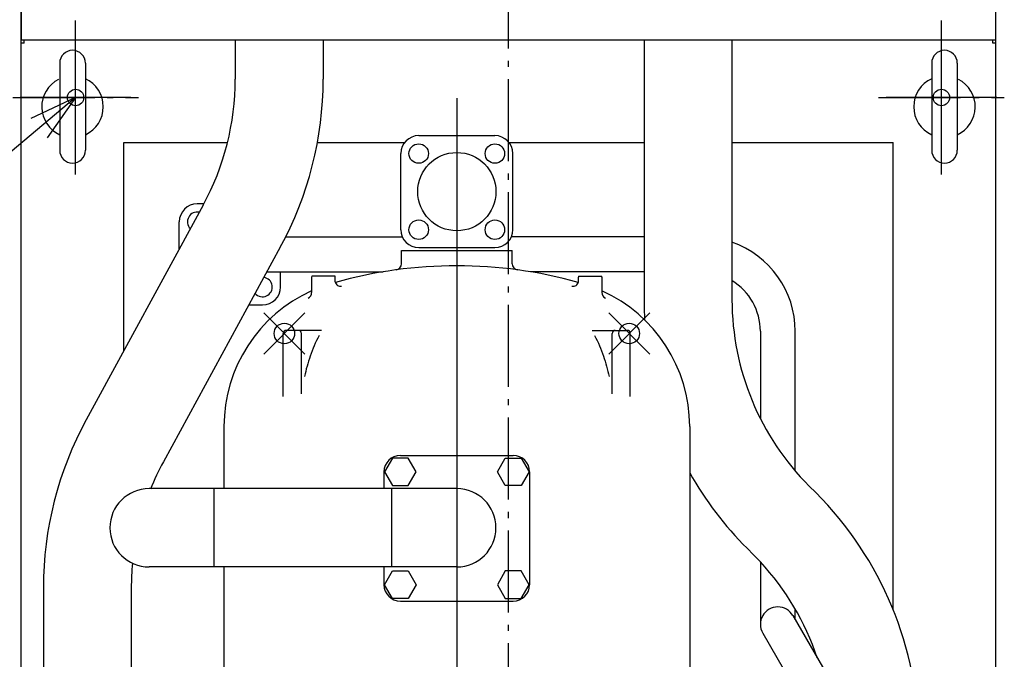
# Model space of a CAD drawing. Extents: x -1594 to 1209, y -1755 to 2453.
# Drawn here: x -477 to 483, y 324 to 948 of the extents above; entities that cross this region are included whole.
import ezdxf

# ---------------------------------------------------------------- set-up
doc = ezdxf.new("R2010")
doc.units = 0
doc.header["$LTSCALE"] = 20
doc.header["$PDMODE"] = 35
doc.header["$PDSIZE"] = 20
doc.linetypes.add('DASHDOT', pattern=[5.5, 4, -0.6, 0.3, -0.6])
for name, color, linetype in [('BASIS', 6, 'DASHDOT'), ('DETAIL', 5, 'CONTINUOUS'), ('FIX', 11, 'CONTINUOUS'), ('NOTE', 4, 'CONTINUOUS'), ('OUTLINE', 3, 'CONTINUOUS'), ('SERVICESPACE', 2, 'DASHDOT')]:
    doc.layers.add(name, color=color, linetype=linetype)

msp = doc.modelspace()

# ---------------------------------------------------------------- linework, layer by layer
at = {"layer": 'BASIS'}
for p, q in [((0, -1060.16), (0, 1258.96)), ((-422, 796.88), (-422, 947.12)), ((422, 796.88), (422, 947.12)), ((-483.31, 872), (-360.69, 872)), ((360.69, 872), (483.31, 872))]:
    msp.add_line(p, q, dxfattribs=at)
at = {"layer": 'DETAIL'}
for p, q in [((-475, 1225), (-475, 928)), ((475, 928), (475, 1225)), ((475, 928), (-475, 928)), ((-475, -919), (-475, 925)), ((-472, 925), (-475, 925)), ((-472, 925), (-472, 928)), ((-266.36, 928), (-266.36, 889.94)), ((-180.66, 928), (-180.66, 889.94)), ((132.15, 928), (132.15, 674.84)), ((217.85, 928), (217.85, 674.84)), ((472, 925), (472, 928)), ((475, 925), (472, 925)), ((475, -919), (475, 925)), ((-437.5, 905.5), (-437.5, 820.5)), ((-412.5, 905.5), (-412.5, 820.5)), ((412.5, 905.5), (412.5, 820.5)), ((437.5, 905.5), (437.5, 820.5)), ((-50.4, 871.24), (-50.4, -856.07)), ((-375, 625.03), (-375, 828)), ((-375, 828), (-273.93, 828)), ((-186.3, 828), (-101.39, 828)), ((-87.52, 834.82), (-13.28, 834.82)), ((0.59, 828), (132.15, 828)), ((217.85, 828), (375, 828)), ((375, 372.46), (375, 828)), ((-105.02, 743.08), (-105.02, 817.32)), ((4.22, 743.08), (4.22, 817.32)), ((-296.93, 768.32), (-303.42, 768.32)), ((-297.7, 766.91), (-411.61, 557.83)), ((-320.92, 724.29), (-320.92, 750.82)), ((-216.95, 736), (-103.53, 736)), ((132.15, 736), (2.73, 736)), ((-222.44, 725.91), (-336.36, 516.83)), ((-104.4, 722.9), (3.6, 722.9)), ((-104.4, 709.84), (-104.4, 722.9)), ((-87.52, 725.58), (-13.28, 725.58)), ((3.6, 709.84), (3.6, 722.9)), ((-235.47, 702), (-122.13, 702)), ((-222.28, 687.18), (-222.28, 702)), ((132.15, 702), (21.33, 702)), ((-191.9, 696.9), (-191.9, 681.71)), ((-169.07, 697.9), (-191.73, 697.9)), ((-168.9, 692.12), (-168.9, 696.9)), ((68.1, 692.12), (68.1, 696.9)), ((68.27, 697.9), (90.93, 697.9)), ((91.1, 696.9), (91.1, 681.71)), ((-253.08, 669.68), (-239.78, 669.68)), ((-182.26, 644.9), (-216.51, 644.9)), ((81.46, 644.9), (115.71, 644.9)), ((245.5, 644), (245.5, 558.84)), ((279.5, 507.79), (279.5, 644)), ((-219.51, 580.48), (-219.51, 641.9)), ((-201.83, 583.18), (-201.83, 641.9)), ((101.03, 583.18), (101.03, 641.9)), ((118.71, 580.48), (118.71, 641.9)), ((-277.4, 551.23), (-277.4, 490.55)), ((176.6, 551.23), (176.6, 301.9)), ((-113.12, 520.28), (-120.85, 506.9)), ((-97.68, 520.28), (-113.12, 520.28)), ((-105.4, 522.9), (4.6, 522.9)), ((-89.95, 506.9), (-97.68, 520.28)), ((-10.85, 506.9), (-3.12, 520.28)), ((-3.12, 520.28), (12.32, 520.28)), ((12.32, 520.28), (20.05, 506.9)), ((-121.4, 506.9), (-121.4, 490.55)), ((-120.85, 506.9), (-113.12, 493.52)), ((-97.68, 493.52), (-89.95, 506.9)), ((-3.12, 493.52), (-10.85, 506.9)), ((20.05, 506.9), (12.32, 493.52)), ((20.6, 506.9), (20.6, 396.9)), ((-50.4, 490.55), (-350.4, 490.55)), ((-286.9, 414.25), (-286.9, 490.55)), ((-113.9, 490.55), (-113.9, 414.25)), ((-113.12, 493.52), (-97.68, 493.52)), ((12.32, 493.52), (-3.12, 493.52)), ((299.43, 486.74), (293.17, 493.01)), ((238.83, 426.14), (232.57, 432.41)), ((-50.4, 414.25), (-350.4, 414.25)), ((-277.4, 414.25), (-277.4, 301.9)), ((-121.4, 414.25), (-121.4, 396.9)), ((245.5, 419.22), (245.5, 358.21)), ((-120.85, 396.9), (-113.12, 410.28)), ((-113.12, 410.28), (-97.68, 410.28)), ((-97.68, 410.28), (-89.95, 396.9)), ((-3.12, 410.28), (-10.85, 396.9)), ((12.32, 410.28), (-3.12, 410.28)), ((20.05, 396.9), (12.32, 410.28)), ((-453.4, 393.8), (-453.4, -245.41)), ((-367.7, 393.8), (-367.7, 229.9)), ((-113.12, 383.52), (-120.85, 396.9)), ((-89.95, 396.9), (-97.68, 383.52)), ((-10.85, 396.9), (-3.12, 383.52)), ((12.32, 383.52), (20.05, 396.9)), ((-97.68, 383.52), (-113.12, 383.52)), ((-105.4, 380.9), (4.6, 380.9)), ((-3.12, 383.52), (12.32, 383.52)), ((277.22, 366.71), (427.22, 106.9)), ((279.5, 362.76), (279.5, 373.23)), ((247.78, 349.71), (397.78, 89.9))]:
    msp.add_line(p, q, dxfattribs=at)
for points in [[(-184.64, 639.9), (-185.99, 637.4), (-187.27, 634.9), (-188.41, 632.4), (-189.45, 629.9), (-190.47, 627.4), (-191.45, 624.9), (-192.38, 622.4), (-193.26, 619.9), (-194.11, 617.4), (-194.91, 614.9), (-195.67, 612.4), (-196.4, 609.9), (-197.09, 607.4), (-197.73, 604.9), (-198.34, 602.4), (-198.92, 599.9)], [(83.84, 639.9), (85.19, 637.4), (86.47, 634.9), (87.61, 632.4), (88.65, 629.9), (89.67, 627.4), (90.65, 624.9), (91.58, 622.4), (92.46, 619.9), (93.31, 617.4), (94.11, 614.9), (94.87, 612.4), (95.6, 609.9), (96.29, 607.4), (96.93, 604.9), (97.54, 602.4), (98.12, 599.9)]]:
    msp.add_lwpolyline(points, dxfattribs=at)
for centre, radius in [((-87.52, 817.32), 9.5), ((-13.28, 817.32), 9.5), ((-50.4, 780.2), 38.15), ((-87.52, 743.08), 9.5), ((-13.28, 743.08), 9.5)]:
    msp.add_circle(centre, radius, dxfattribs=at)
for centre, radius, start, end in [((-425, 905.5), 12.5, 0, 180), ((425, 905.5), 12.5, 0, 180), ((-425, 863), 30, 117.22932, 245.37568), ((-425, 863), 30, 294.62432, 65.37568), ((-523.51, 889.94), 257.15, 331.41655, 0), ((-523.51, 889.94), 342.85, 331.41655, 0), ((425, 863), 30, 114.62432, 245.37568), ((425, 863), 30, 294.62432, 62.77068), ((-87.52, 817.32), 17.5, 90, 180), ((-13.28, 817.32), 17.5, 0, 90), ((-425, 820.5), 12.5, 180, 360), ((425, 820.5), 12.5, 180, 360), ((-303.42, 750.82), 17.5, 90, 180), ((-303.42, 750.82), 9.5, 77.77474, 225.05836), ((-87.52, 743.08), 17.5, 180, 270), ((-13.28, 743.08), 17.5, 270, 0), ((187.5, 644), 92, 0, 70.73782), ((-50.4, 268.9), 439, 74.3544, 105.6456), ((-110.4, 709.84), 6, 277.74887, 0), ((9.6, 709.84), 6, 180, 262.25113), ((-239.78, 687.18), 9.5, 221.04826, 81.78484), ((-188.9, 696.9), 3, 160.52878, 180), ((-171.9, 696.9), 3, 0, 19.47122), ((-163.97, 692.95), 5, 189.59216, 284.99302), ((63.17, 692.95), 5, 255.00698, 350.40784), ((71.1, 696.9), 3, 160.52878, 180), ((88.1, 696.9), 3, 360, 19.47122), ((187.5, 644), 58, 0, 58.44775), ((-132.4, 551.23), 145, 114.2265, 180), ((-239.78, 687.18), 17.5, 270, 0), ((-197.9, 681.71), 6, 296.65583, 0), ((31.6, 551.23), 145, 0, 65.7735), ((97.1, 681.71), 6, 180, 243.34417), ((475, 674.84), 342.85, 180, 183.29067), ((475, 674.84), 257.15, 180, 225), ((-216.51, 641.9), 3, 90, 180), ((-204.83, 641.9), 3, 360, 90), ((104.03, 641.9), 3, 90, 180), ((115.71, 641.9), 3, 360, 90), ((-110.55, 393.8), 342.85, 151.41655, 180), ((-105.4, 506.9), 16, 90, 180), ((4.6, 506.9), 16, 0, 90), ((-110.55, 393.8), 257.15, 151.41655, 158.03223), ((475, 674.84), 342.85, 209.50049, 225), ((-350.4, 452.4), 38.15, 90, 270), ((-50.4, 452.4), 38.15, 270, 90), ((57, 244.31), 342.85, 0, 45), ((57, 244.31), 257.15, 42.85855, 45), ((-110.55, 393.8), 257.15, 174.63431, 180), ((57, 244.31), 257.15, 18.42052, 42.85855), ((-105.4, 396.9), 16, 180, 270), ((4.6, 396.9), 16, 270, 0), ((262.5, 358.21), 17, 30, 210)]:
    msp.add_arc(centre, radius, start, end, dxfattribs=at)
for p in [(-218.47, 641.86), (117.67, 641.86)]:
    msp.add_point(p, dxfattribs=at)
at = {"layer": 'FIX'}
for centre in [(-422, 872), (422, 872)]:
    msp.add_circle(centre, 8, dxfattribs=at)
at = {"layer": 'NOTE'}
for p, q in [((-422, 818), (-422, 926)), ((422, 818), (422, 926)), ((-422, 872), (-792.56, 560.67)), ((-368, 872), (-476, 872)), ((-422, 872), (-465.62, 851.6)), ((-422, 872), (-449.58, 832.52)), ((476, 872), (368, 872))]:
    msp.add_line(p, q, dxfattribs=at)
at = {"layer": 'OUTLINE'}
for p, q in [((-475, 1225), (-475, 928)), ((475, 928), (475, 1225)), ((475, 928), (-475, 928)), ((-475, -919), (-475, 925)), ((-472, 925), (-475, 925)), ((-472, 925), (-472, 928)), ((-266.36, 928), (-266.36, 889.94)), ((-180.66, 928), (-180.66, 889.94)), ((132.15, 928), (132.15, 674.84)), ((217.85, 928), (217.85, 674.84)), ((472, 925), (472, 928)), ((475, 925), (472, 925)), ((475, -919), (475, 925)), ((-437.5, 905.5), (-437.5, 820.5)), ((-412.5, 905.5), (-412.5, 820.5)), ((412.5, 905.5), (412.5, 820.5)), ((437.5, 905.5), (437.5, 820.5)), ((-50.4, 871.24), (-50.4, -856.07)), ((-375, 828), (-273.93, 828)), ((-375, 625.03), (-375, 828)), ((-186.3, 828), (-101.39, 828)), ((-87.52, 834.82), (-13.28, 834.82)), ((0.59, 828), (132.15, 828)), ((217.85, 828), (375, 828)), ((375, 372.46), (375, 828)), ((-105.02, 743.08), (-105.02, 817.32)), ((4.22, 743.08), (4.22, 817.32)), ((-296.93, 768.32), (-303.42, 768.32)), ((-297.7, 766.91), (-411.61, 557.83)), ((-320.92, 724.29), (-320.92, 750.82)), ((-216.95, 736), (-103.53, 736)), ((132.15, 736), (2.73, 736)), ((-222.44, 725.91), (-336.36, 516.83)), ((-104.4, 722.9), (3.6, 722.9)), ((-104.4, 709.84), (-104.4, 722.9)), ((-87.52, 725.58), (-13.28, 725.58)), ((3.6, 709.84), (3.6, 722.9)), ((-235.47, 702), (-122.13, 702)), ((-222.28, 687.18), (-222.28, 702)), ((132.15, 702), (21.33, 702)), ((-191.9, 696.9), (-191.9, 681.71)), ((-169.07, 697.9), (-191.73, 697.9)), ((-168.9, 692.12), (-168.9, 696.9)), ((68.1, 692.12), (68.1, 696.9)), ((68.27, 697.9), (90.93, 697.9)), ((91.1, 696.9), (91.1, 681.71)), ((-253.08, 669.68), (-239.78, 669.68)), ((-182.26, 644.9), (-216.51, 644.9)), ((81.46, 644.9), (115.71, 644.9)), ((245.5, 644), (245.5, 558.84)), ((279.5, 507.79), (279.5, 644)), ((-219.51, 580.48), (-219.51, 641.9)), ((-201.83, 583.18), (-201.83, 641.9)), ((101.03, 583.18), (101.03, 641.9)), ((118.71, 580.48), (118.71, 641.9)), ((-277.4, 551.23), (-277.4, 490.55)), ((176.6, 551.23), (176.6, 301.9)), ((-113.12, 520.28), (-120.85, 506.9)), ((-97.68, 520.28), (-113.12, 520.28)), ((-105.4, 522.9), (4.6, 522.9)), ((-89.95, 506.9), (-97.68, 520.28)), ((-10.85, 506.9), (-3.12, 520.28)), ((-3.12, 520.28), (12.32, 520.28)), ((12.32, 520.28), (20.05, 506.9)), ((-121.4, 506.9), (-121.4, 490.55)), ((-120.85, 506.9), (-113.12, 493.52)), ((-97.68, 493.52), (-89.95, 506.9)), ((-3.12, 493.52), (-10.85, 506.9)), ((20.05, 506.9), (12.32, 493.52)), ((20.6, 506.9), (20.6, 396.9)), ((-50.4, 490.55), (-350.4, 490.55)), ((-286.9, 414.25), (-286.9, 490.55)), ((-113.9, 490.55), (-113.9, 414.25)), ((-113.12, 493.52), (-97.68, 493.52)), ((12.32, 493.52), (-3.12, 493.52)), ((299.43, 486.74), (293.17, 493.01)), ((238.83, 426.14), (232.57, 432.41)), ((-50.4, 414.25), (-350.4, 414.25)), ((-277.4, 414.25), (-277.4, 301.9)), ((-121.4, 414.25), (-121.4, 396.9)), ((245.5, 419.22), (245.5, 358.21)), ((-120.85, 396.9), (-113.12, 410.28)), ((-113.12, 410.28), (-97.68, 410.28)), ((-97.68, 410.28), (-89.95, 396.9)), ((-3.12, 410.28), (-10.85, 396.9)), ((12.32, 410.28), (-3.12, 410.28)), ((20.05, 396.9), (12.32, 410.28)), ((-453.4, 393.8), (-453.4, -245.41)), ((-367.7, 393.8), (-367.7, 229.9)), ((-113.12, 383.52), (-120.85, 396.9)), ((-89.95, 396.9), (-97.68, 383.52)), ((-10.85, 396.9), (-3.12, 383.52)), ((12.32, 383.52), (20.05, 396.9)), ((-97.68, 383.52), (-113.12, 383.52)), ((-105.4, 380.9), (4.6, 380.9)), ((-3.12, 383.52), (12.32, 383.52)), ((277.22, 366.71), (427.22, 106.9)), ((279.5, 362.76), (279.5, 373.23)), ((247.78, 349.71), (397.78, 89.9))]:
    msp.add_line(p, q, dxfattribs=at)
for points in [[(-184.64, 639.9), (-185.99, 637.4), (-187.27, 634.9), (-188.41, 632.4), (-189.45, 629.9), (-190.47, 627.4), (-191.45, 624.9), (-192.38, 622.4), (-193.26, 619.9), (-194.11, 617.4), (-194.91, 614.9), (-195.67, 612.4), (-196.4, 609.9), (-197.09, 607.4), (-197.73, 604.9), (-198.34, 602.4), (-198.92, 599.9)], [(83.84, 639.9), (85.19, 637.4), (86.47, 634.9), (87.61, 632.4), (88.65, 629.9), (89.67, 627.4), (90.65, 624.9), (91.58, 622.4), (92.46, 619.9), (93.31, 617.4), (94.11, 614.9), (94.87, 612.4), (95.6, 609.9), (96.29, 607.4), (96.93, 604.9), (97.54, 602.4), (98.12, 599.9)]]:
    msp.add_lwpolyline(points, dxfattribs=at)
for centre, radius in [((-87.52, 817.32), 9.5), ((-13.28, 817.32), 9.5), ((-50.4, 780.2), 38.15), ((-87.52, 743.08), 9.5), ((-13.28, 743.08), 9.5)]:
    msp.add_circle(centre, radius, dxfattribs=at)
for centre, radius, start, end in [((-425, 905.5), 12.5, 0, 180), ((425, 905.5), 12.5, 0, 180), ((-425, 863), 30, 117.22932, 245.37568), ((-425, 863), 30, 294.62432, 65.37568), ((-523.51, 889.94), 257.15, 331.41655, 0), ((-523.51, 889.94), 342.85, 331.41655, 0), ((425, 863), 30, 114.62432, 245.37568), ((425, 863), 30, 294.62432, 62.77068), ((-87.52, 817.32), 17.5, 90, 180), ((-13.28, 817.32), 17.5, 0, 90), ((-425, 820.5), 12.5, 180, 360), ((425, 820.5), 12.5, 180, 360), ((-303.42, 750.82), 17.5, 90, 180), ((-303.42, 750.82), 9.5, 77.77474, 225.05836), ((-87.52, 743.08), 17.5, 180, 270), ((-13.28, 743.08), 17.5, 270, 0), ((187.5, 644), 92, 0, 70.73782), ((-50.4, 268.9), 439, 74.3544, 105.6456), ((-110.4, 709.84), 6, 277.74887, 0), ((9.6, 709.84), 6, 180, 262.25113), ((-239.78, 687.18), 9.5, 221.04826, 81.78484), ((-188.9, 696.9), 3, 160.52878, 180), ((-171.9, 696.9), 3, 0, 19.47122), ((-163.97, 692.95), 5, 189.59216, 284.99302), ((63.17, 692.95), 5, 255.00698, 350.40784), ((71.1, 696.9), 3, 160.52878, 180), ((88.1, 696.9), 3, 360, 19.47122), ((187.5, 644), 58, 0, 58.44775), ((-132.4, 551.23), 145, 114.2265, 180), ((-239.78, 687.18), 17.5, 270, 0), ((-197.9, 681.71), 6, 296.65583, 0), ((31.6, 551.23), 145, 0, 65.7735), ((97.1, 681.71), 6, 180, 243.34417), ((475, 674.84), 342.85, 180, 183.29067), ((475, 674.84), 257.15, 180, 225), ((-216.51, 641.9), 3, 90, 180), ((-204.83, 641.9), 3, 360, 90), ((104.03, 641.9), 3, 90, 180), ((115.71, 641.9), 3, 360, 90), ((-110.55, 393.8), 342.85, 151.41655, 180), ((-105.4, 506.9), 16, 90, 180), ((4.6, 506.9), 16, 0, 90), ((-110.55, 393.8), 257.15, 151.41655, 158.03223), ((475, 674.84), 342.85, 209.50049, 225), ((-350.4, 452.4), 38.15, 90, 270), ((-50.4, 452.4), 38.15, 270, 90), ((57, 244.31), 342.85, 0, 45), ((57, 244.31), 257.15, 42.85855, 45), ((-110.55, 393.8), 257.15, 174.63431, 180), ((57, 244.31), 257.15, 18.42052, 42.85855), ((-105.4, 396.9), 16, 180, 270), ((4.6, 396.9), 16, 270, 0), ((262.5, 358.21), 17, 30, 210)]:
    msp.add_arc(centre, radius, start, end, dxfattribs=at)
for p in [(-218.47, 641.86), (117.67, 641.86)]:
    msp.add_point(p, dxfattribs=at)
at = {"layer": 'SERVICESPACE'}
for p, q in [((-475, -1525), (-475, 2425)), ((475, -1525), (475, 2425))]:
    msp.add_line(p, q, dxfattribs=at)

doc.saveas('drawing.dxf')
